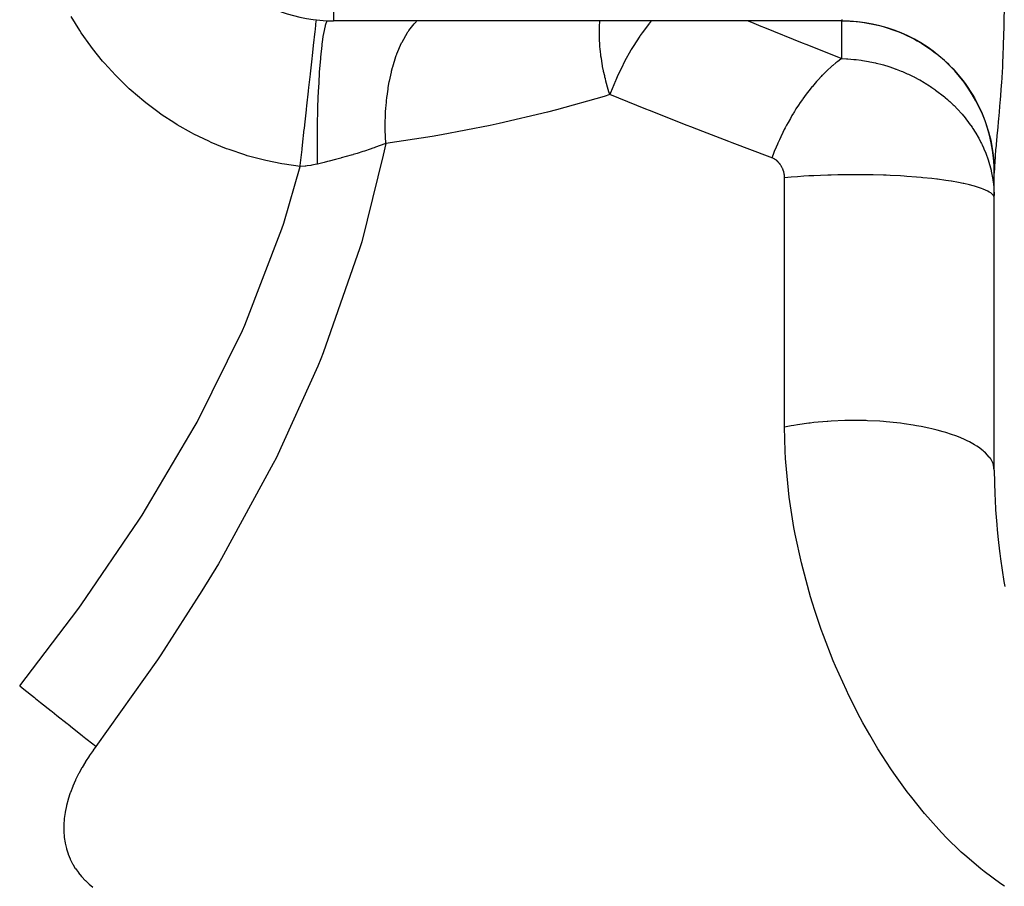
# Model space of a CAD drawing. Extents: x 24 to 600, y -260 to 196.
# Drawn here: x 388 to 407, y -74 to -57 of the extents above; entities that cross this region are included whole.
import ezdxf

# ---------------------------------------------------------------- set-up
doc = ezdxf.new("R2010")
doc.units = 0
doc.linetypes.add('DASHED', pattern=[11.05, 8.7, -2.35])
doc.layers.get('0').update_dxf_attribs({"linetype": 'CONTINUOUS'})
doc.layers.add('NEVIDI', color=4, linetype='DASHED')

msp = doc.modelspace()

# ---------------------------------------------------------------- linework, layer by layer
at = {"color": 2}
for p, q in [((403.857983, -57.293205), (393.857983, -57.293205)), ((403.857983, -57.293205), (393.857983, -57.293205)), ((406.860721, -60.175854), (406.861321, -60.151102)), ((406.857983, -66.130456), (406.857983, -60.288861)), ((406.857983, -66.130456), (406.857983, -60.288861))]:
    msp.add_line(p, q, dxfattribs=at)
for centre, start, end in [((393.857983, -54.293205), 190.845065, 270), ((403.857983, -60.293205), 0, 90)]:
    msp.add_arc(centre, 3, start, end, dxfattribs=at)
at = {"layer": 'NEVIDI', "color": 7, "linetype": 'CONTINUOUS'}
for p, q in [((393.857983, -48.263766), (393.857983, -57.293205)), ((407.048898, -56.975429), (407.045331, -57.348734)), ((388.87172, -57.483831), (388.702087, -57.208564)), ((393.516105, -57.350319), (393.524811, -57.271573)), ((393.704971, -57.374937), (393.733076, -57.287331)), ((395.452523, -57.344003), (395.484118, -57.310521)), ((395.484118, -57.310521), (395.494443, -57.300125)), ((395.494443, -57.300125), (395.50225, -57.293205)), ((399.096702, -57.327422), (399.09989, -57.293205)), ((400.106784, -57.293205), (400.081675, -57.324372)), ((402.015782, -57.293205), (402.129746, -57.339948)), ((403.857983, -57.290309), (403.864519, -57.271614)), ((403.857983, -57.293205), (403.857983, -57.290309)), ((403.857983, -57.290309), (403.901222, -57.29062)), ((403.857983, -58.032832), (403.857983, -57.292481)), ((403.864519, -57.271614), (403.866821, -57.266783)), ((403.901222, -57.29062), (404.139531, -57.303543)), ((404.139531, -57.303543), (404.20669, -57.310634)), ((404.20669, -57.310634), (404.300967, -57.323179)), ((388.900575, -57.527556), (388.87172, -57.483831)), ((393.49426, -57.547868), (393.498148, -57.512712)), ((393.498148, -57.512712), (393.512701, -57.381098)), ((393.512701, -57.381098), (393.513225, -57.376361)), ((393.513225, -57.376361), (393.516105, -57.350319)), ((393.670012, -57.539609), (393.701449, -57.388765)), ((393.701449, -57.388765), (393.703786, -57.379526)), ((393.703786, -57.379526), (393.704971, -57.374937)), ((395.318168, -57.518178), (395.323436, -57.510252)), ((395.323436, -57.510252), (395.332866, -57.496311)), ((395.332866, -57.496311), (395.342105, -57.482953)), ((395.342105, -57.482953), (395.446692, -57.350466)), ((395.446692, -57.350466), (395.452523, -57.344003)), ((399.089712, -57.548362), (399.090719, -57.447743)), ((399.090719, -57.447743), (399.090995, -57.438313)), ((399.090995, -57.438313), (399.091996, -57.410473)), ((399.091996, -57.410473), (399.094498, -57.360751)), ((399.094498, -57.360751), (399.096032, -57.33689)), ((399.096032, -57.33689), (399.096702, -57.327422)), ((400.073427, -57.334802), (399.931251, -57.5255)), ((400.081675, -57.324372), (400.073427, -57.334802)), ((402.129746, -57.339948), (402.264894, -57.394981)), ((402.264894, -57.394981), (402.335142, -57.42353)), ((402.335142, -57.42353), (403.079199, -57.723522)), ((404.300967, -57.323179), (404.536717, -57.36806)), ((404.536717, -57.36806), (404.601076, -57.383752)), ((404.601076, -57.383752), (404.692824, -57.408752)), ((404.692824, -57.408752), (404.921871, -57.485194)), ((404.921871, -57.485194), (404.982091, -57.508768)), ((404.982091, -57.508768), (405.069729, -57.545796)), ((407.044351, -57.403068), (407.034887, -57.760058)), ((407.045331, -57.348734), (407.044351, -57.403068)), ((389.086294, -57.790793), (388.900575, -57.527556)), ((393.474843, -57.723457), (393.493563, -57.554168)), ((393.493563, -57.554168), (393.49426, -57.547868)), ((393.638422, -57.751302), (393.666782, -57.558195)), ((393.666782, -57.558195), (393.668927, -57.545782)), ((393.668927, -57.545782), (393.670012, -57.539609)), ((395.203618, -57.718544), (395.207957, -57.709844)), ((395.207957, -57.709844), (395.208226, -57.709306)), ((395.208226, -57.709306), (395.318168, -57.518178)), ((399.089795, -57.557903), (399.089712, -57.548362)), ((399.092408, -57.65729), (399.089795, -57.557903)), ((399.092818, -57.66672), (399.092408, -57.65729)), ((399.093695, -57.685121), (399.092818, -57.66672)), ((399.096457, -57.732996), (399.093695, -57.685121)), ((399.885749, -57.591152), (399.752284, -57.798191)), ((399.893552, -57.579725), (399.885749, -57.591152)), ((399.931251, -57.5255), (399.893552, -57.579725)), ((405.069729, -57.545796), (405.287747, -57.652754)), ((405.287747, -57.652754), (405.342946, -57.683419)), ((405.342946, -57.683419), (405.424828, -57.731776)), ((389.117938, -57.832794), (389.086294, -57.790793)), ((389.319855, -58.084012), (389.117938, -57.832794)), ((393.446607, -57.978793), (393.469157, -57.774879)), ((393.469157, -57.774879), (393.470019, -57.767084)), ((393.470019, -57.767084), (393.474843, -57.723457)), ((393.610714, -58.006555), (393.635547, -57.774284)), ((393.635547, -57.774284), (393.637438, -57.759088)), ((393.637438, -57.759088), (393.637457, -57.758943)), ((393.637457, -57.758943), (393.638422, -57.751302)), ((395.108433, -57.938494), (395.200014, -57.725847)), ((395.200014, -57.725847), (395.203618, -57.718544)), ((399.098675, -57.764914), (399.096457, -57.732996)), ((399.09936, -57.773985), (399.098675, -57.764914)), ((399.108117, -57.870722), (399.09936, -57.773985)), ((399.109079, -57.879857), (399.108117, -57.870722)), ((399.120449, -57.974966), (399.109079, -57.879857)), ((399.710021, -57.868666), (399.587254, -58.088897)), ((399.717258, -57.856418), (399.710021, -57.868666)), ((399.752284, -57.798191), (399.717258, -57.856418)), ((403.079199, -57.723522), (403.149382, -57.751593)), ((403.149382, -57.751593), (403.857982, -58.032831)), ((405.424828, -57.731776), (405.627846, -57.86772)), ((405.627846, -57.86772), (405.67737, -57.904675)), ((407.033075, -57.811541), (407.028019, -57.940683)), ((407.034887, -57.760058), (407.033075, -57.811541)), ((389.354091, -58.123983), (389.319855, -58.084012)), ((393.413982, -58.273819), (393.439947, -58.039023)), ((393.439947, -58.039023), (393.440968, -58.02979)), ((393.440968, -58.02979), (393.446607, -57.978793)), ((393.587415, -58.300582), (393.60826, -58.033383)), ((393.60826, -58.033383), (393.609893, -58.015433)), ((393.609893, -58.015433), (393.610714, -58.006555)), ((395.025312, -58.194964), (395.087708, -57.995418)), ((395.087708, -57.995418), (395.09435, -57.976746)), ((395.09435, -57.976746), (395.104487, -57.949036)), ((395.104487, -57.949036), (395.108433, -57.938494)), ((399.121651, -57.983969), (399.120449, -57.974966)), ((399.128737, -58.03412), (399.121651, -57.983969)), ((399.135248, -58.076583), (399.128737, -58.03412)), ((399.135415, -58.077632), (399.135248, -58.076583)), ((399.136825, -58.086435), (399.135415, -58.077632)), ((399.152776, -58.178647), (399.136825, -58.086435)), ((399.587254, -58.088897), (399.555425, -58.150233)), ((403.778866, -58.090817), (403.740341, -58.120921)), ((403.837109, -58.047626), (403.778866, -58.090817)), ((403.857976, -58.032831), (403.837109, -58.047626)), ((403.857976, -58.032831), (403.948694, -58.037015)), ((403.948694, -58.037015), (403.97589, -58.03874)), ((403.97589, -58.03874), (404.09644, -58.049012)), ((404.09644, -58.049012), (404.123002, -58.051854)), ((404.123002, -58.051854), (404.139729, -58.053751)), ((404.139729, -58.053751), (404.240498, -58.066939)), ((404.240498, -58.066939), (404.266651, -58.070859)), ((404.266651, -58.070859), (404.381455, -58.090519)), ((404.381455, -58.090519), (404.406779, -58.095399)), ((404.406779, -58.095399), (404.518872, -58.119388)), ((405.67737, -57.904675), (405.75207, -57.96352)), ((405.75207, -57.96352), (405.936102, -58.126246)), ((407.028019, -57.940683), (407.018439, -58.146619)), ((389.572492, -58.3634), (389.354091, -58.123983)), ((393.407603, -58.331506), (393.413982, -58.273819)), ((394.998052, -58.300044), (395.003128, -58.27941)), ((395.003128, -58.27941), (395.02212, -58.206587)), ((395.02212, -58.206587), (395.025312, -58.194964)), ((399.154355, -58.187154), (399.152776, -58.178647)), ((399.172296, -58.27789), (399.154355, -58.187154)), ((399.174094, -58.286462), (399.172296, -58.27789)), ((399.193911, -58.375935), (399.174094, -58.286462)), ((399.548872, -58.163101), (399.438708, -58.393227)), ((399.555425, -58.150233), (399.548872, -58.163101)), ((403.548278, -58.289509), (403.491192, -58.345695)), ((403.586287, -58.253665), (403.548278, -58.289509)), ((403.643934, -58.201656), (403.586287, -58.253665)), ((403.670242, -58.178854), (403.643934, -58.201656)), ((403.679073, -58.171331), (403.670242, -58.178854)), ((403.682285, -58.16861), (403.679073, -58.171331)), ((403.740341, -58.120921), (403.682285, -58.16861)), ((404.518872, -58.119388), (404.536906, -58.123615)), ((404.536906, -58.123615), (404.543472, -58.125179)), ((404.543472, -58.125179), (404.652137, -58.153062)), ((404.652137, -58.153062), (404.676055, -58.159714)), ((404.676055, -58.159714), (404.78133, -58.191265)), ((404.78133, -58.191265), (404.80447, -58.198705)), ((404.80447, -58.198705), (404.906648, -58.233803)), ((404.906648, -58.233803), (404.921627, -58.239261)), ((404.921627, -58.239261), (404.929101, -58.242014)), ((404.929101, -58.242014), (405.028203, -58.280454)), ((405.028203, -58.280454), (405.050036, -58.289412)), ((405.050036, -58.289412), (405.146309, -58.331084)), ((405.936102, -58.126246), (405.979305, -58.168566)), ((405.979305, -58.168566), (406.045497, -58.236859)), ((406.045497, -58.236859), (406.207106, -58.423851)), ((407.015932, -58.194736), (406.997089, -58.509119)), ((407.018439, -58.146619), (407.015932, -58.194736)), ((389.609644, -58.401652), (389.572492, -58.3634)), ((389.844011, -58.628228), (389.609644, -58.401652)), ((393.377549, -58.603271), (393.406452, -58.341913)), ((393.406452, -58.341913), (393.407603, -58.331506)), ((393.568943, -58.628124), (393.585414, -58.330839)), ((393.585414, -58.330839), (393.586746, -58.31058)), ((393.586746, -58.31058), (393.587415, -58.300582)), ((394.957587, -58.487729), (394.959991, -58.475159)), ((394.959991, -58.475159), (394.998052, -58.300044)), ((399.195886, -58.38441), (399.193911, -58.375935)), ((399.200004, -58.401851), (399.195886, -58.38441)), ((399.208143, -58.435469), (399.200004, -58.401851)), ((399.217509, -58.472877), (399.208143, -58.435469)), ((399.219593, -58.48103), (399.217509, -58.472877)), ((399.242817, -58.568129), (399.219593, -58.48103)), ((399.404741, -58.47014), (399.308924, -58.706416)), ((399.410621, -58.456599), (399.404741, -58.47014)), ((399.438708, -58.393227), (399.410621, -58.456599)), ((403.397318, -58.444396), (403.360331, -58.485501)), ((403.453614, -58.384251), (403.397318, -58.444396)), ((403.46759, -58.369764), (403.453614, -58.384251)), ((403.476276, -58.360849), (403.46759, -58.369764)), ((403.491192, -58.345695), (403.476276, -58.360849)), ((405.146309, -58.331084), (405.167499, -58.340744)), ((405.167499, -58.340744), (405.260924, -58.385526)), ((405.260924, -58.385526), (405.281492, -58.395879)), ((405.281492, -58.395879), (405.287656, -58.399017)), ((405.287656, -58.399017), (405.372112, -58.443707)), ((405.372112, -58.443707), (405.392188, -58.454806)), ((405.392188, -58.454806), (405.480065, -58.505632)), ((406.207106, -58.423851), (406.243323, -58.470356)), ((406.243323, -58.470356), (406.299832, -58.546896)), ((389.883446, -58.664019), (389.844011, -58.628228)), ((390.13063, -58.874575), (389.883446, -58.664019)), ((393.33801, -58.960797), (393.369288, -58.677967)), ((393.369288, -58.677967), (393.370547, -58.666585)), ((393.370547, -58.666585), (393.377549, -58.603271)), ((393.555619, -58.983413), (393.567424, -58.661372)), ((393.567424, -58.661372), (393.568433, -58.639146)), ((393.568433, -58.639146), (393.568943, -58.628124)), ((394.913303, -58.775573), (394.932478, -58.634739)), ((394.932478, -58.634739), (394.935956, -58.612343)), ((394.935956, -58.612343), (394.957587, -58.487729)), ((399.2451, -58.576352), (399.242817, -58.568129)), ((399.269818, -58.662089), (399.2451, -58.576352)), ((399.272243, -58.670197), (399.269818, -58.662089)), ((399.294924, -58.743782), (399.272243, -58.670197)), ((403.214479, -58.660468), (403.179122, -58.706136)), ((403.268688, -58.59297), (403.214479, -58.660468)), ((403.270822, -58.590373), (403.268688, -58.59297)), ((403.279073, -58.580378), (403.270822, -58.590373)), ((403.304978, -58.549436), (403.279073, -58.580378)), ((403.360331, -58.485501), (403.304978, -58.549436)), ((405.480065, -58.505632), (405.49943, -58.517338)), ((405.49943, -58.517338), (405.584711, -58.571164)), ((405.584711, -58.571164), (405.603458, -58.583509)), ((405.603458, -58.583509), (405.627838, -58.599849)), ((405.627838, -58.599849), (405.685679, -58.639959)), ((405.685679, -58.639959), (405.703667, -58.652831)), ((405.703667, -58.652831), (405.782612, -58.711681)), ((406.299832, -58.546896), (406.435704, -58.754886)), ((406.994046, -58.554124), (406.972095, -58.84883)), ((406.997089, -58.509119), (406.994046, -58.554124)), ((394.894024, -58.969715), (394.911717, -58.788936)), ((394.911717, -58.788936), (394.913303, -58.775573)), ((399.185393, -58.777127), (398.248655, -59.041047)), ((399.294924, -58.743782), (399.185393, -58.777127)), ((400.004828, -59.027925), (399.294924, -58.743782)), ((399.308924, -58.706416), (399.294925, -58.743785)), ((403.082855, -58.837414), (403.04025, -58.89894)), ((403.090768, -58.826226), (403.082855, -58.837414)), ((403.091617, -58.82503), (403.090768, -58.826226)), ((403.126142, -58.777095), (403.091617, -58.82503)), ((403.179122, -58.706136), (403.126142, -58.777095)), ((405.782612, -58.711681), (405.799895, -58.725098)), ((405.799895, -58.725098), (405.875587, -58.786267)), ((405.875587, -58.786267), (405.89215, -58.800197)), ((405.89215, -58.800197), (405.936185, -58.838238)), ((405.936185, -58.838238), (405.964632, -58.863616)), ((405.964632, -58.863616), (405.980528, -58.878083)), ((406.435704, -58.754886), (406.464699, -58.804643)), ((406.464699, -58.804643), (406.510465, -58.887989)), ((406.972095, -58.84883), (406.968681, -58.891039)), ((390.171774, -58.907446), (390.13063, -58.874575)), ((390.430258, -59.100927), (390.171774, -58.907446)), ((393.296025, -59.340443), (393.329137, -59.04103)), ((393.329137, -59.04103), (393.330482, -59.02887)), ((393.330482, -59.02887), (393.33801, -58.960797)), ((393.547685, -59.360124), (393.554613, -59.019041)), ((393.554613, -59.019041), (393.555278, -58.995243)), ((393.555278, -58.995243), (393.555619, -58.983413)), ((394.885834, -59.092333), (394.892212, -58.993349)), ((394.892212, -58.993349), (394.894024, -58.969715)), ((398.248655, -59.041047), (398.06904, -59.087417)), ((400.075101, -59.055801), (400.004828, -59.027925)), ((400.819706, -59.348379), (400.075101, -59.055801)), ((402.957074, -59.025622), (402.924752, -59.077349)), ((403.006804, -58.948805), (402.957074, -59.025622)), ((403.04025, -58.89894), (403.006804, -58.948805)), ((405.980528, -58.878083), (406.049905, -58.943744)), ((406.049905, -58.943744), (406.065095, -58.958696)), ((406.065095, -58.958696), (406.131416, -59.026619)), ((406.131416, -59.026619), (406.14592, -59.042079)), ((406.14592, -59.042079), (406.207121, -59.109924)), ((406.510465, -58.887989), (406.617906, -59.113493)), ((406.961265, -58.98021), (406.94512, -59.164848)), ((406.968681, -58.891039), (406.961265, -58.98021)), ((390.473192, -59.130991), (390.430258, -59.100927)), ((390.742979, -59.307457), (390.473192, -59.130991)), ((394.878046, -59.345221), (394.88509, -59.106293)), ((394.88509, -59.106293), (394.885834, -59.092333)), ((398.06904, -59.087417), (397.121698, -59.310441)), ((402.84583, -59.210096), (402.799957, -59.291814)), ((402.876881, -59.156734), (402.84583, -59.210096)), ((402.90654, -59.10715), (402.876881, -59.156734)), ((402.913911, -59.095031), (402.90654, -59.10715)), ((402.924752, -59.077349), (402.913911, -59.095031)), ((406.207121, -59.109924), (406.209146, -59.112245)), ((406.209146, -59.112245), (406.222919, -59.128164)), ((406.222919, -59.128164), (406.283022, -59.200558)), ((406.283022, -59.200558), (406.296134, -59.217023)), ((406.296134, -59.217023), (406.353089, -59.291629)), ((406.617906, -59.113493), (406.639401, -59.165253)), ((406.639401, -59.165253), (406.673645, -59.253964)), ((406.673645, -59.253964), (406.750454, -59.493248)), ((406.941599, -59.203773), (406.918291, -59.45405)), ((406.94512, -59.164848), (406.941599, -59.203773)), ((390.787946, -59.334881), (390.742979, -59.307457)), ((391.069101, -59.494387), (390.787946, -59.334881)), ((393.252395, -59.73498), (393.286733, -59.424467)), ((393.286733, -59.424467), (393.288139, -59.411755)), ((393.288139, -59.411755), (393.296025, -59.340443)), ((393.545281, -59.751542), (393.547209, -59.397467)), ((393.547209, -59.397467), (393.547521, -59.372545)), ((393.547521, -59.372545), (393.547685, -59.360124)), ((394.877915, -59.370001), (394.878046, -59.345221)), ((394.87799, -59.421231), (394.877915, -59.370001)), ((394.878095, -59.43562), (394.87799, -59.421231)), ((394.886593, -59.70313), (394.878095, -59.43562)), ((396.941068, -59.34897), (395.984112, -59.532694)), ((397.121698, -59.310441), (396.941068, -59.34897)), ((400.889965, -59.375723), (400.819706, -59.348379)), ((401.121963, -59.465687), (400.889965, -59.375723)), ((402.726556, -59.430412), (402.698352, -59.486504)), ((402.744572, -59.395438), (402.726556, -59.430412)), ((402.751172, -59.382787), (402.744572, -59.395438)), ((402.7703, -59.346593), (402.751172, -59.382787)), ((402.799957, -59.291814), (402.7703, -59.346593)), ((406.353089, -59.291629), (406.365509, -59.308611)), ((406.365509, -59.308611), (406.419333, -59.385511)), ((406.419333, -59.385511), (406.431017, -59.402973)), ((406.431017, -59.402973), (406.435754, -59.410137)), ((406.435754, -59.410137), (406.481587, -59.482129)), ((391.11587, -59.519002), (391.069101, -59.494387)), ((391.408776, -59.661466), (391.11587, -59.519002)), ((395.800769, -59.564086), (394.88659, -59.703131)), ((395.984112, -59.532694), (395.800769, -59.564086)), ((401.634157, -59.662546), (401.121963, -59.465687)), ((402.630302, -59.62921), (402.605122, -59.684949)), ((402.656924, -59.572068), (402.630302, -59.62921)), ((402.698352, -59.486504), (402.656924, -59.572068)), ((406.481587, -59.482129), (406.492564, -59.500148)), ((406.492564, -59.500148), (406.539873, -59.581717)), ((406.539873, -59.581717), (406.55011, -59.600284)), ((406.55011, -59.600284), (406.593981, -59.684158)), ((406.750454, -59.493248), (406.764497, -59.546134)), ((406.764497, -59.546134), (406.7866, -59.638636)), ((406.7866, -59.638636), (406.830995, -59.887558)), ((406.914947, -59.489404), (406.893879, -59.714645)), ((406.918291, -59.45405), (406.914947, -59.489404)), ((391.457347, -59.68321), (391.408776, -59.661466)), ((391.758742, -59.806808), (391.457347, -59.68321)), ((391.808236, -59.825294), (391.758742, -59.806808)), ((392.115346, -59.929023), (391.808236, -59.825294)), ((393.207919, -60.137195), (393.242854, -59.821264)), ((393.242854, -59.821264), (393.244295, -59.808229)), ((393.244295, -59.808229), (393.252395, -59.73498)), ((393.545296, -59.76433), (393.545281, -59.751542)), ((393.545343, -59.789956), (393.545296, -59.76433)), ((393.547834, -60.10761), (393.545343, -59.789956)), ((394.583181, -59.815803), (394.467286, -59.854234)), ((394.634413, -59.798091), (394.583181, -59.815803)), ((394.657656, -59.789897), (394.634413, -59.798091)), ((394.68808, -59.779015), (394.657656, -59.789897)), ((394.870888, -59.709473), (394.68808, -59.779015)), ((394.886593, -59.703132), (394.840036, -59.935931)), ((394.886593, -59.703132), (394.870888, -59.709473)), ((401.70433, -59.689327), (401.634157, -59.662546)), ((402.448205, -59.970414), (401.70433, -59.689327)), ((402.566309, -59.774383), (402.529878, -59.862653)), ((402.591291, -59.716308), (402.566309, -59.774383)), ((402.599289, -59.698107), (402.591291, -59.716308)), ((402.605122, -59.684949), (402.599289, -59.698107)), ((406.593981, -59.684158), (406.603403, -59.703183)), ((406.603403, -59.703183), (406.617942, -59.733337)), ((406.617942, -59.733337), (406.643491, -59.788891)), ((406.643491, -59.788891), (406.652034, -59.808271)), ((406.652034, -59.808271), (406.688196, -59.895603)), ((406.883919, -59.826656), (406.874093, -59.946896)), ((406.891014, -59.746241), (406.883919, -59.826656)), ((406.893879, -59.714645), (406.891014, -59.746241)), ((392.165642, -59.944245), (392.115346, -59.929023)), ((392.478165, -60.028072), (392.165642, -59.944245)), ((392.529238, -60.040044), (392.478165, -60.028072)), ((393.89915, -60.018744), (393.772627, -60.051576)), ((393.975784, -59.998316), (393.89915, -60.018744)), ((394.005205, -59.990353), (393.975784, -59.998316)), ((394.00852, -59.989452), (394.005205, -59.990353)), ((394.207937, -59.933443), (394.00852, -59.989452)), ((394.240086, -59.924055), (394.207937, -59.933443)), ((394.247532, -59.921865), (394.240086, -59.924055)), ((394.325609, -59.89853), (394.247532, -59.921865)), ((394.435855, -59.864299), (394.325609, -59.89853)), ((394.840036, -59.935931), (394.415861, -61.638862)), ((394.467286, -59.854234), (394.435855, -59.864299)), ((402.482983, -59.983429), (402.448205, -59.970414)), ((402.506637, -59.921421), (402.482981, -59.98343)), ((402.488294, -59.985504), (402.482983, -59.983429)), ((402.490622, -59.98645), (402.488294, -59.985504)), ((402.500757, -59.99085), (402.490622, -59.98645)), ((402.503026, -59.991897), (402.500757, -59.99085)), ((402.512888, -59.996724), (402.503026, -59.991897)), ((402.529878, -59.862653), (402.506637, -59.921421)), ((402.515096, -59.997867), (402.512888, -59.996724)), ((402.524682, -60.003101), (402.515096, -59.997867)), ((402.526833, -60.004338), (402.524682, -60.003101)), ((402.536155, -60.009967), (402.526833, -60.004338)), ((402.538241, -60.011287), (402.536155, -60.009967)), ((402.5473, -60.017293), (402.538241, -60.011287)), ((402.549326, -60.018698), (402.5473, -60.017293)), ((402.558137, -60.025073), (402.549326, -60.018698)), ((402.560093, -60.026549), (402.558137, -60.025073)), ((402.568663, -60.033279), (402.560093, -60.026549)), ((402.570552, -60.034824), (402.568663, -60.033279)), ((406.688196, -59.895603), (406.695867, -59.915392)), ((406.695867, -59.915392), (406.728071, -60.004531)), ((406.728071, -60.004531), (406.734831, -60.024695)), ((406.734831, -60.024695), (406.750487, -60.073773)), ((406.830995, -59.887558), (406.837647, -59.940311)), ((406.837647, -59.940311), (406.847209, -60.034964)), ((406.871994, -59.974865), (406.861304, -60.151526)), ((406.874093, -59.946896), (406.871994, -59.974865)), ((392.847207, -60.103963), (392.529238, -60.040044)), ((392.899077, -60.11268), (392.847207, -60.103963)), ((392.880355, -61.272895), (393.20599, -60.154626)), ((393.20599, -60.154626), (392.899077, -60.11268)), ((393.301452, -60.149046), (393.20599, -60.154626)), ((393.205992, -60.154626), (393.207919, -60.137195)), ((393.317767, -60.147492), (393.301452, -60.149046)), ((393.34145, -60.144927), (393.317767, -60.147492)), ((393.417824, -60.134207), (393.34145, -60.144927)), ((393.434298, -60.131411), (393.417824, -60.134207)), ((393.535264, -60.110631), (393.434298, -60.131411)), ((393.541148, -60.10923), (393.535264, -60.110631)), ((393.547836, -60.107612), (393.541148, -60.10923)), ((393.675829, -60.07603), (393.547836, -60.107612)), ((393.739236, -60.060072), (393.675829, -60.07603)), ((393.772627, -60.051576), (393.739236, -60.060072)), ((402.578868, -60.041883), (402.570552, -60.034824)), ((402.580701, -60.043498), (402.578868, -60.041883)), ((402.588766, -60.050869), (402.580701, -60.043498)), ((402.590544, -60.052552), (402.588766, -60.050869)), ((402.59836, -60.060216), (402.590544, -60.052552)), ((402.600083, -60.061965), (402.59836, -60.060216)), ((402.607656, -60.069908), (402.600083, -60.061965)), ((402.609325, -60.071716), (402.607656, -60.069908)), ((402.616656, -60.07992), (402.609325, -60.071716)), ((402.618271, -60.081785), (402.616656, -60.07992)), ((402.625361, -60.090231), (402.618271, -60.081785)), ((402.626922, -60.092149), (402.625361, -60.090231)), ((402.63377, -60.100821), (402.626922, -60.092149)), ((402.635276, -60.102786), (402.63377, -60.100821)), ((402.64188, -60.111663), (402.635276, -60.102786)), ((402.643331, -60.113672), (402.64188, -60.111663)), ((402.649689, -60.122737), (402.643331, -60.113672)), ((402.651085, -60.124786), (402.649689, -60.122737)), ((402.657196, -60.134019), (402.651085, -60.124786)), ((402.658536, -60.136104), (402.657196, -60.134019)), ((402.664398, -60.145488), (402.658536, -60.136104)), ((402.665682, -60.147606), (402.664398, -60.145488)), ((402.671292, -60.157139), (402.665682, -60.147606)), ((402.67252, -60.15929), (402.671292, -60.157139)), ((402.677864, -60.16896), (402.67252, -60.15929)), ((402.679044, -60.171165), (402.677864, -60.16896)), ((402.684127, -60.18099), (402.679044, -60.171165)), ((402.68525, -60.183238), (402.684127, -60.18099)), ((402.69007, -60.19323), (402.68525, -60.183238)), ((402.691134, -60.195517), (402.69007, -60.19323)), ((402.695687, -60.205681), (402.691134, -60.195517)), ((402.696688, -60.208005), (402.695687, -60.205681)), ((402.700969, -60.218342), (402.696688, -60.208005)), ((402.701909, -60.220709), (402.700969, -60.218342)), ((402.70591, -60.23122), (402.701909, -60.220709)), ((406.750487, -60.073773), (406.762964, -60.115648)), ((406.762964, -60.115648), (406.76881, -60.136258)), ((406.76881, -60.136258), (406.792755, -60.229008)), ((406.847209, -60.034964), (406.857983, -60.288861)), ((406.860306, -60.175854), (406.857983, -60.288861)), ((406.861304, -60.151526), (406.860306, -60.175854)), ((402.706785, -60.233624), (402.70591, -60.23122)), ((402.710494, -60.244301), (402.706785, -60.233624)), ((402.7113, -60.246737), (402.710494, -60.244301)), ((402.714702, -60.257564), (402.7113, -60.246737)), ((402.715438, -60.260036), (402.714702, -60.257564)), ((402.718519, -60.270999), (402.715438, -60.260036)), ((402.719181, -60.273501), (402.718519, -60.270999)), ((402.721928, -60.284588), (402.719181, -60.273501)), ((402.722512, -60.287117), (402.721928, -60.284588)), ((402.724912, -60.298316), (402.722512, -60.287117)), ((402.725416, -60.300867), (402.724912, -60.298316)), ((402.727453, -60.312163), (402.725416, -60.300867)), ((402.727874, -60.314737), (402.727453, -60.312163)), ((402.729537, -60.32612), (402.727874, -60.314737)), ((402.729871, -60.328712), (402.729537, -60.32612)), ((402.731147, -60.34019), (402.729871, -60.328712)), ((402.731389, -60.342771), (402.731147, -60.34019)), ((402.732263, -60.354313), (402.731389, -60.342771)), ((402.732413, -60.356903), (402.732263, -60.354313)), ((402.732872, -60.368494), (402.732413, -60.356903)), ((402.732927, -60.371093), (402.732872, -60.368494)), ((402.732983, -60.379668), (402.732927, -60.371093)), ((402.798087, -60.373514), (402.732983, -60.379668)), ((402.732983, -65.283508), (402.732983, -60.379668)), ((402.859481, -60.368062), (402.798087, -60.373514)), ((402.98484, -60.357935), (402.859481, -60.368062)), ((403.111868, -60.348966), (402.98484, -60.357935)), ((403.212622, -60.342725), (403.111868, -60.348966)), ((403.308992, -60.337447), (403.212622, -60.342725)), ((403.441868, -60.331238), (403.308992, -60.337447)), ((403.583338, -60.325936), (403.441868, -60.331238)), ((403.645635, -60.324016), (403.583338, -60.325936)), ((403.781899, -60.320677), (403.645635, -60.324016)), ((403.963967, -60.318031), (403.781899, -60.320677)), ((403.989691, -60.317823), (403.963967, -60.318031)), ((404.107986, -60.317393), (403.989691, -60.317823)), ((404.127686, -60.317405), (404.107986, -60.317393)), ((404.33569, -60.318993), (404.127686, -60.317405)), ((404.366072, -60.319449), (404.33569, -60.318993)), ((404.472521, -60.3215), (404.366072, -60.319449)), ((404.67809, -60.327493), (404.472521, -60.3215)), ((404.730145, -60.329446), (404.67809, -60.327493)), ((404.81226, -60.332895), (404.730145, -60.329446)), ((405.011453, -60.343199), (404.81226, -60.332895)), ((405.083158, -60.347606), (405.011453, -60.343199)), ((405.140217, -60.351388), (405.083158, -60.347606)), ((405.330398, -60.365846), (405.140217, -60.351388)), ((405.418627, -60.373583), (405.330398, -60.365846)), ((405.452396, -60.376729), (405.418627, -60.373583)), ((405.630002, -60.395081), (405.452396, -60.376729)), ((405.730276, -60.406898), (405.630002, -60.395081)), ((405.742765, -60.408449), (405.730276, -60.406898)), ((405.905609, -60.430455), (405.742765, -60.408449)), ((406.792755, -60.229008), (406.797655, -60.250044)), ((406.797655, -60.250044), (406.817291, -60.344673)), ((406.817291, -60.344673), (406.821203, -60.366153)), ((406.821203, -60.366153), (406.830993, -60.425641)), ((406.007726, -60.446131), (405.905609, -60.430455)), ((406.012974, -60.44698), (406.007726, -60.446131)), ((406.152753, -60.471395), (406.012974, -60.44698)), ((406.242221, -60.489085), (406.152753, -60.471395)), ((406.261342, -60.493108), (406.242221, -60.489085)), ((406.367503, -60.517263), (406.261342, -60.493108)), ((406.443249, -60.536738), (406.367503, -60.517263)), ((406.470825, -60.544396), (406.443249, -60.536738)), ((406.546451, -60.567315), (406.470825, -60.544396)), ((406.607022, -60.58822), (406.546451, -60.567315)), ((406.637874, -60.600006), (406.607022, -60.58822)), ((406.686743, -60.620761), (406.637874, -60.600006)), ((406.830993, -60.425641), (406.836328, -60.462755)), ((406.836328, -60.462755), (406.839205, -60.484706)), ((406.839205, -60.484706), (406.849603, -60.583371)), ((406.849603, -60.583371), (406.85139, -60.605813)), ((406.85139, -60.605813), (406.856776, -60.706656)), ((406.731423, -60.642827), (406.686743, -60.620761)), ((406.759429, -60.658888), (406.731423, -60.642827)), ((406.786309, -60.676786), (406.759429, -60.658888)), ((406.814166, -60.699591), (406.786309, -60.676786)), ((406.833202, -60.719994), (406.814166, -60.699591)), ((406.843414, -60.734479), (406.833202, -60.719994)), ((406.854149, -60.757719), (406.843414, -60.734479)), ((406.857983, -60.78221), (406.854149, -60.757719)), ((406.856776, -60.706656), (406.857397, -60.729574)), ((392.113996, -63.278424), (392.84426, -61.383151)), ((392.84426, -61.383151), (392.880355, -61.272895)), ((394.380312, -61.759375), (393.6598, -63.823463)), ((394.415861, -61.638862), (394.380312, -61.759375)), ((392.067679, -63.383193), (392.113996, -63.278424)), ((391.17581, -65.186486), (392.067679, -63.383193)), ((393.6598, -63.823463), (393.613979, -63.937323)), ((393.552821, -64.086919), (392.729965, -65.893012)), ((393.613979, -63.937323), (393.552821, -64.086919)), ((391.121029, -65.286857), (391.17581, -65.186486)), ((402.859576, -65.259071), (402.732983, -65.283508)), ((402.917186, -65.248936), (402.859576, -65.259071)), ((402.984806, -65.237785), (402.917186, -65.248936)), ((403.212601, -65.205782), (402.984806, -65.237785)), ((403.237919, -65.202729), (403.212601, -65.205782)), ((403.30893, -65.194681), (403.237919, -65.202729)), ((403.572285, -65.171227), (403.30893, -65.194681)), ((403.583321, -65.170456), (403.572285, -65.171227)), ((403.645773, -65.166408), (403.583321, -65.170456)), ((403.915387, -65.154893), (403.645773, -65.166408)), ((403.964043, -65.153829), (403.915387, -65.154893)), ((403.989763, -65.15339), (403.964043, -65.153829)), ((404.107981, -65.15248), (403.989763, -65.15339)), ((404.261325, -65.154007), (404.107981, -65.15248)), ((404.335709, -65.155848), (404.261325, -65.154007)), ((404.366085, -65.156807), (404.335709, -65.155848)), ((404.604803, -65.168582), (404.366085, -65.156807)), ((404.678135, -65.173736), (404.604803, -65.168582)), ((404.730164, -65.177842), (404.678135, -65.173736)), ((404.940669, -65.198396), (404.730164, -65.177842)), ((405.011393, -65.206768), (404.940669, -65.198396)), ((405.083123, -65.216043), (405.011393, -65.206768)), ((405.263197, -65.242968), (405.083123, -65.216043)), ((405.330385, -65.254421), (405.263197, -65.242968)), ((405.418563, -65.270689), (405.330385, -65.254421)), ((390.096502, -67.014592), (391.121029, -65.286857)), ((402.744067, -65.75706), (402.732983, -65.283508)), ((405.567375, -65.301563), (405.418563, -65.270689)), ((405.630113, -65.315962), (405.567375, -65.301563)), ((405.730414, -65.340835), (405.630113, -65.315962)), ((405.848531, -65.373313), (405.730414, -65.340835)), ((405.905649, -65.39038), (405.848531, -65.373313)), ((406.013004, -65.425153), (405.905649, -65.39038)), ((406.102122, -65.457028), (406.013004, -65.425153)), ((406.152715, -65.476502), (406.102122, -65.457028)), ((406.261202, -65.522142), (406.152715, -65.476502)), ((406.324147, -65.551437), (406.261202, -65.522142)), ((406.367486, -65.573019), (406.324147, -65.551437)), ((406.470836, -65.630122), (406.367486, -65.573019)), ((406.511103, -65.654995), (406.470836, -65.630122)), ((402.751665, -65.899139), (402.744067, -65.75706)), ((406.54645, -65.678335), (406.511103, -65.654995)), ((406.637872, -65.747113), (406.54645, -65.678335)), ((406.659947, -65.766087), (406.637872, -65.747113)), ((406.686752, -65.790788), (406.659947, -65.766087)), ((406.759429, -65.870994), (406.686752, -65.790788)), ((392.675727, -66.001315), (391.657283, -67.866379)), ((392.729965, -65.893012), (392.675727, -66.001315)), ((402.756304, -65.971965), (402.751665, -65.899139)), ((402.807336, -66.523175), (402.756304, -65.971965)), ((406.768404, -65.882885), (406.759429, -65.870994)), ((406.78632, -65.908667), (406.768404, -65.882885)), ((406.833199, -65.999551), (406.78632, -65.908667)), ((406.834736, -66.003663), (406.833199, -65.999551)), ((406.843417, -66.030045), (406.834736, -66.003663)), ((406.85796, -66.126459), (406.843417, -66.030045)), ((406.857983, -66.130464), (406.867804, -66.60516)), ((402.82419, -66.65952), (402.807336, -66.523175)), ((406.867804, -66.60516), (406.872729, -66.714276)), ((402.916882, -67.255306), (402.82419, -66.65952)), ((406.872729, -66.714276), (406.883915, -66.909968)), ((406.883915, -66.909968), (406.905624, -67.197231)), ((388.899007, -68.775725), (390.033438, -67.113243)), ((390.033438, -67.113243), (390.096502, -67.014592)), ((406.905624, -67.197231), (406.915174, -67.303092)), ((402.941222, -67.385461), (402.916882, -67.255306)), ((403.064718, -67.954921), (402.941222, -67.385461)), ((406.915174, -67.303092), (406.934145, -67.491133)), ((406.934145, -67.491133), (406.961232, -67.724983)), ((406.961232, -67.724983), (406.966689, -67.768454)), ((406.966689, -67.768454), (406.980047, -67.870756)), ((391.596069, -67.970018), (391.272651, -68.504775)), ((391.657283, -67.866379), (391.596069, -67.970018)), ((403.095319, -68.079069), (403.064718, -67.954921)), ((406.980047, -67.870756), (407.047096, -68.31934)), ((403.245373, -68.624109), (403.095319, -68.079069)), ((407.047096, -68.31934), (407.063669, -68.418004)), ((391.272651, -68.504775), (390.465727, -69.758422)), ((403.281573, -68.743157), (403.245373, -68.624109)), ((403.328377, -68.891346), (403.281573, -68.743157)), ((387.688396, -70.371623), (388.830005, -68.870971)), ((388.830005, -68.870971), (388.899007, -68.775725)), ((403.455107, -69.265065), (403.328377, -68.891346)), ((403.496459, -69.37956), (403.455107, -69.265065)), ((403.690721, -69.878033), (403.496459, -69.37956)), ((390.398596, -69.858221), (389.188399, -71.562051)), ((390.465727, -69.758422), (390.398596, -69.858221)), ((403.736262, -69.986773), (403.690721, -69.878033)), ((403.947115, -70.457296), (403.736262, -69.986773)), ((387.688397, -70.371622), (387.767159, -70.43413)), ((387.767159, -70.43413), (387.980799, -70.603678)), ((403.995998, -70.559499), (403.947115, -70.457296)), ((387.980799, -70.603678), (388.002085, -70.620572)), ((388.002085, -70.620572), (388.097447, -70.696253)), ((404.221719, -71.003108), (403.995998, -70.559499)), ((388.097447, -70.696253), (388.30679, -70.862391)), ((388.30679, -70.862391), (388.327478, -70.878809)), ((388.327478, -70.878809), (388.420008, -70.952243)), ((388.420008, -70.952243), (388.6203, -71.111198)), ((404.273789, -71.099447), (404.221719, -71.003108)), ((388.6203, -71.111198), (388.639912, -71.126762)), ((388.639912, -71.126762), (388.727576, -71.196334)), ((388.727576, -71.196334), (388.915231, -71.34526)), ((404.406709, -71.336274), (404.273789, -71.099447)), ((388.915231, -71.34526), (388.933502, -71.359761)), ((388.933502, -71.359761), (389.014485, -71.42403)), ((389.014485, -71.42403), (389.185643, -71.559864)), ((404.51347, -71.517698), (404.406709, -71.336274)), ((389.131225, -71.640442), (389.057885, -71.74663)), ((389.135523, -71.634424), (389.131225, -71.640442)), ((389.188395, -71.562045), (389.135523, -71.634424)), ((389.185643, -71.559864), (389.188399, -71.562051)), ((404.568536, -71.608411), (404.51347, -71.517698)), ((404.821415, -72.002023), (404.568536, -71.608411)), ((389.053786, -71.752774), (388.984146, -71.861068)), ((389.057885, -71.74663), (389.053786, -71.752774)), ((388.910864, -71.984334), (388.849296, -72.097388)), ((388.914521, -71.977916), (388.910864, -71.984334)), ((388.980265, -71.867339), (388.914521, -71.977916)), ((388.984146, -71.861068), (388.980265, -71.867339)), ((404.879334, -72.087226), (404.821415, -72.002023)), ((388.785759, -72.226299), (388.733826, -72.344457)), ((388.788889, -72.219592), (388.785759, -72.226299)), ((388.845895, -72.103939), (388.788889, -72.219592)), ((388.849296, -72.097388), (388.845895, -72.103939)), ((405.145111, -72.456731), (404.879334, -72.087226)), ((388.73102, -72.351261), (388.685138, -72.470563)), ((388.733826, -72.344457), (388.73102, -72.351261)), ((388.641413, -72.604142), (388.60911, -72.724915)), ((388.643465, -72.597253), (388.641413, -72.604142)), ((388.682747, -72.47727), (388.643465, -72.597253)), ((388.685138, -72.470563), (388.682747, -72.47727)), ((405.205929, -72.536614), (405.145111, -72.456731)), ((405.484661, -72.882291), (405.205929, -72.536614)), ((388.607467, -72.731857), (388.582556, -72.853387)), ((388.60911, -72.724915), (388.607467, -72.731857)), ((388.563902, -72.98684), (388.555461, -73.104423)), ((388.564609, -72.980187), (388.563902, -72.98684)), ((388.581366, -72.860277), (388.564609, -72.980187)), ((388.582556, -72.853387), (388.581366, -72.860277)), ((405.548384, -72.956836), (405.484661, -72.882291)), ((405.816281, -73.253226), (405.548384, -72.956836)), ((388.555223, -73.110936), (388.554292, -73.151544)), ((388.554292, -73.151544), (388.555132, -73.226043)), ((388.555461, -73.104423), (388.555223, -73.110936)), ((388.555132, -73.226043), (388.555366, -73.232561)), ((388.555366, -73.232561), (388.56364, -73.345225)), ((388.56364, -73.345225), (388.564355, -73.351611)), ((388.564355, -73.351611), (388.581048, -73.461637)), ((405.839624, -73.277797), (405.816281, -73.253226)), ((405.906148, -73.346757), (405.839624, -73.277797)), ((406.208254, -73.640759), (405.906148, -73.346757)), ((388.581048, -73.461637), (388.582209, -73.467667)), ((388.582209, -73.467667), (388.606691, -73.57234)), ((388.606691, -73.57234), (388.608305, -73.578175)), ((388.608305, -73.578175), (388.640042, -73.677407)), ((388.640042, -73.677407), (388.642065, -73.682954)), ((388.642065, -73.682954), (388.680709, -73.777086)), ((388.680709, -73.777086), (388.683113, -73.782336)), ((388.683113, -73.782336), (388.72827, -73.871596)), ((406.27688, -73.703311), (406.208254, -73.640759)), ((406.589622, -73.969457), (406.27688, -73.703311)), ((388.72827, -73.871596), (388.73103, -73.876564)), ((388.73103, -73.876564), (388.782352, -73.961191)), ((388.782352, -73.961191), (388.785464, -73.965909)), ((388.785464, -73.965909), (388.842393, -74.045663)), ((406.660718, -74.025759), (406.589622, -73.969457)), ((388.842393, -74.045663), (388.845787, -74.050068)), ((388.845787, -74.050068), (388.907244, -74.124289)), ((388.907244, -74.124289), (388.910886, -74.128389)), ((388.910886, -74.128389), (388.976484, -74.197467)), ((406.985487, -74.263923), (406.660718, -74.025759)), ((388.976484, -74.197467), (388.980352, -74.201282)), ((388.980352, -74.201282), (389.04983, -74.265604)), ((389.04983, -74.265604), (389.053887, -74.269133)), ((389.053887, -74.269133), (389.126999, -74.328981)), ((407.059436, -74.313906), (406.985487, -74.263923))]:
    msp.add_line(p, q, dxfattribs=at)

doc.saveas('drawing.dxf')
